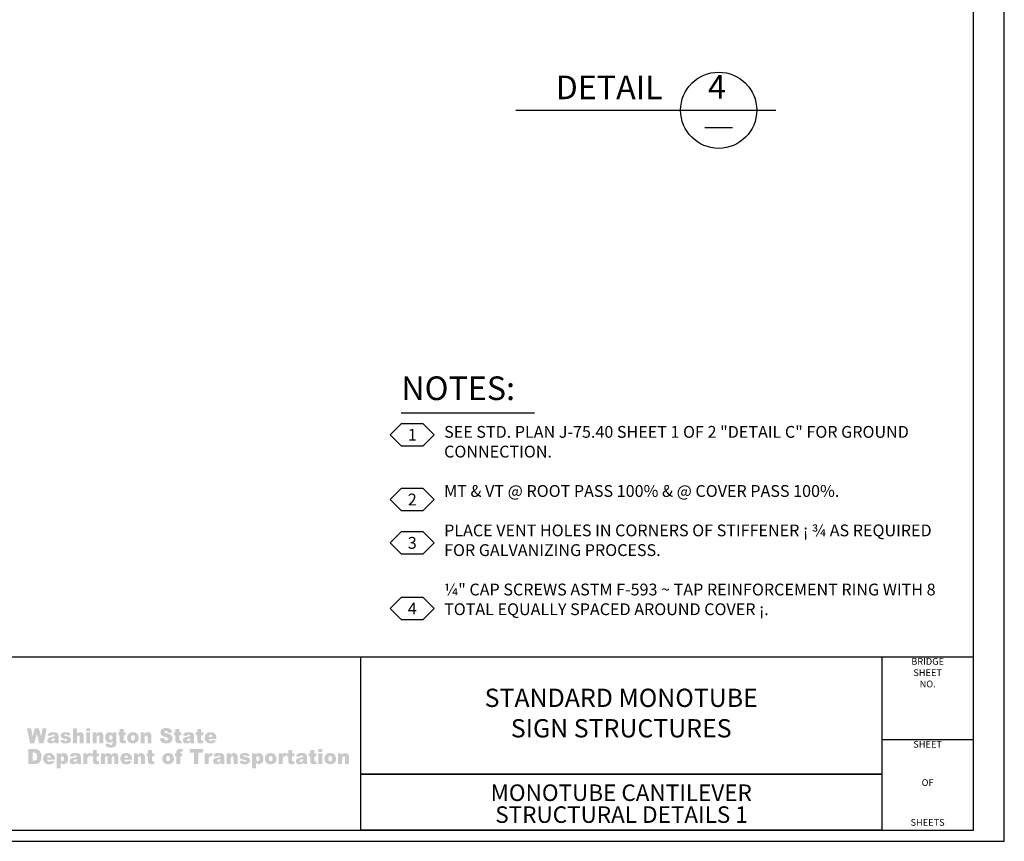
# Model space of a CAD drawing. Extents: x -0.02 to 2.72, y 0.07 to 2.12.
# Drawn here: x 1.78 to 2.72, y 0.07 to 0.85 of the extents above; entities that cross this region are included whole.
import ezdxf
from ezdxf.enums import TextEntityAlignment as Align

# ---------------------------------------------------------------- set-up
doc = ezdxf.new("R2010")
doc.units = 0
for name, pattern in [('BLANK', [0]), ('C', [0]), ('D', [0]), ('E', [0])]:
    doc.linetypes.add(name, pattern=pattern)
doc.layers.get('0').update_dxf_attribs({"linetype": 'CONTINUOUS'})
for name, color, linetype in [('BORDER', 2, 'CONTINUOUS'), ('GRAPHICS', 1, 'CONTINUOUS'), ('NAMES', 3, 'CONTINUOUS')]:
    doc.layers.add(name, color=color, linetype=linetype)
doc.styles.add('BR35', font='BRIDT___0.TTF')
doc.styles.add('BR50', font='BRIDT___0.TTF')
doc.styles.add('BR70', font='BRIDT___0.TTF')
doc.styles.add('PROJ3', font='arial.ttf')
doc.styles.add('PROJECT', font='arial.ttf', dxfattribs={"width": 1.062384})
doc.styles.add('SHEET9', font='BRIDRG__1.TTF', dxfattribs={"width": 1.061106})
doc.styles.add('TXT', font='TXT')

# ---------------------------------------------------------------- blocks, each defined once
blk = doc.blocks.new('BORDER_GRAPH')
at = {"linetype": 'D'}
blk.add_line((0.06282, 0.24456), (2.6875, 0.24456), dxfattribs=at)
at = {"linetype": 'C'}
for p, q in [((2.60049, 0.16609), (2.6875, 0.16609)), ((2.10696, 0.1335), (2.60049, 0.1335))]:
    blk.add_line(p, q, dxfattribs=at)
at = {"linetype": 'E'}
blk.add_lwpolyline([(0.06282, 0.08052), (2.6875, 0.08052), (2.6875, 1.80296), (0.06282, 1.80296)], close=True, dxfattribs=at)
at = {"linetype": 'C'}
for points in [[(2.60049, 0.1335), (2.10696, 0.1335), (2.10696, 0.24456), (2.60049, 0.24456)], [(2.10696, 0.08052), (2.10696, 0.1335), (2.60049, 0.1335), (2.60049, 0.08052)]]:
    blk.add_lwpolyline(points, close=True, dxfattribs=at)
at = {"char_height": 0.006399, "style": 'SHEET9'}
for s, insert, attachment_point in [('BRIDGE\\PSHEET\\PNO.', (2.64403, 0.24337), 2), ('SHEET', (2.64398, 0.1649), 2), ('OF', (2.644, 0.1246), 5), ('SHEETS', (2.64398, 0.08252), 8)]:
    blk.add_mtext(s, dxfattribs=dict(at, insert=insert, attachment_point=attachment_point))
blk = doc.blocks.new('BORDER_OUTLINE')
at = {"linetype": 'E'}
blk.add_lwpolyline([(0.06282, 0.08052), (2.6875, 0.08052), (2.6875, 1.80296), (0.06282, 1.80296)], close=True, dxfattribs=at)
blk = doc.blocks.new('BORDER_WSDOT')
h = blk.add_hatch(color=6)
h.paths.add_polyline_path([(2.08552, 0.14298), (2.08926, 0.14298), (2.08926, 0.14791), (2.08968, 0.14985), (2.09078, 0.15039), (2.09174, 0.14999), (2.09208, 0.14862), (2.09208, 0.14298), (2.09584, 0.14298), (2.09584, 0.1495), (2.09562, 0.15127), (2.09496, 0.1525), (2.09253, 0.15348), (2.09058, 0.15304), (2.089, 0.15157), (2.089, 0.15324), (2.08552, 0.15324)], flags=0)
h.paths.add_polyline_path([(2.07626, 0.14809), (2.07679, 0.15011), (2.07814, 0.15077), (2.07944, 0.15012), (2.07996, 0.14813), (2.07944, 0.14605), (2.07811, 0.1454), (2.07679, 0.14606)], flags=0)
h.paths.add_polyline_path([(2.07251, 0.14808), (2.07295, 0.1458), (2.07429, 0.144), (2.07597, 0.14306), (2.07809, 0.14274), (2.08045, 0.14312), (2.08222, 0.14426), (2.08334, 0.14598), (2.08372, 0.14814), (2.08251, 0.15169), (2.08066, 0.15303), (2.07809, 0.15348), (2.07579, 0.1531), (2.07401, 0.15195), (2.07288, 0.15022)], flags=0)
h.paths.add_polyline_path([(2.06684, 0.14298), (2.07058, 0.14298), (2.07058, 0.15324), (2.06684, 0.15324)], flags=0)
h.paths.add_polyline_path([(2.06684, 0.15447), (2.07058, 0.15447), (2.07058, 0.15715), (2.06684, 0.15715)], flags=0)
h.paths.add_polyline_path([(2.05911, 0.15643), (2.05911, 0.15324), (2.05773, 0.15324), (2.05773, 0.15036), (2.05911, 0.15036), (2.05911, 0.14675), (2.05919, 0.14527), (2.05943, 0.14426), (2.06041, 0.14312), (2.06247, 0.14274), (2.06506, 0.14306), (2.06478, 0.14578), (2.06362, 0.14553), (2.06298, 0.14586), (2.06286, 0.14672), (2.06286, 0.15036), (2.06492, 0.15036), (2.06492, 0.15324), (2.06286, 0.15324), (2.06286, 0.15643)], flags=0)
h.paths.add_polyline_path([(2.05245, 0.14722), (2.05223, 0.14603), (2.05146, 0.14525), (2.0503, 0.14493), (2.0494, 0.14522), (2.04909, 0.14598), (2.0494, 0.14671), (2.05084, 0.14734), (2.05245, 0.14785)], flags=0)
h.paths.add_polyline_path([(2.04921, 0.14992), (2.04979, 0.15083), (2.05117, 0.15114), (2.05217, 0.15085), (2.05245, 0.14983), (2.05113, 0.14936), (2.05013, 0.14912), (2.0484, 0.14874), (2.04692, 0.14827), (2.04599, 0.14762), (2.04534, 0.14569), (2.04625, 0.14359), (2.04736, 0.14296), (2.0489, 0.14274), (2.0512, 0.14317), (2.05266, 0.14423), (2.05279, 0.14358), (2.05307, 0.14298), (2.05658, 0.14298), (2.0562, 0.14403), (2.05611, 0.14516), (2.05611, 0.1497), (2.05583, 0.15122), (2.05508, 0.15245), (2.05338, 0.15328), (2.05219, 0.15343), (2.05068, 0.15348), (2.04873, 0.15331), (2.04732, 0.15285), (2.04622, 0.15187), (2.04563, 0.15031)], flags=0)
h.paths.add_polyline_path([(2.03821, 0.15643), (2.03821, 0.15324), (2.03683, 0.15324), (2.03683, 0.15036), (2.03821, 0.15036), (2.03821, 0.14675), (2.03829, 0.14527), (2.03853, 0.14426), (2.03951, 0.14312), (2.04156, 0.14274), (2.04416, 0.14306), (2.04388, 0.14578), (2.04272, 0.14553), (2.04208, 0.14586), (2.04196, 0.14672), (2.04196, 0.15036), (2.04402, 0.15036), (2.04402, 0.15324), (2.04196, 0.15324), (2.04196, 0.15643)], flags=0)
h.paths.add_polyline_path([(2.02913, 0.14298), (2.03289, 0.14298), (2.03289, 0.14642), (2.03304, 0.14849), (2.03347, 0.14978), (2.03461, 0.15042), (2.03566, 0.15013), (2.03682, 0.15293), (2.03501, 0.15348), (2.03368, 0.15306), (2.03263, 0.15156), (2.03263, 0.15324), (2.02913, 0.15324)], flags=0)
h.paths.add_polyline_path([(2.01984, 0.14809), (2.02037, 0.15011), (2.02172, 0.15077), (2.02302, 0.15012), (2.02354, 0.14813), (2.02302, 0.14605), (2.02169, 0.1454), (2.02036, 0.14606)], flags=0)
h.paths.add_polyline_path([(2.01609, 0.14808), (2.01653, 0.1458), (2.01787, 0.144), (2.01955, 0.14306), (2.02167, 0.14274), (2.02402, 0.14312), (2.0258, 0.14426), (2.02692, 0.14598), (2.0273, 0.14814), (2.02609, 0.15169), (2.02424, 0.15303), (2.02166, 0.15348), (2.01937, 0.1531), (2.01759, 0.15195), (2.01646, 0.15022)], flags=0)
h.paths.add_polyline_path([(2.00776, 0.14808), (2.00824, 0.15), (2.00944, 0.15058), (2.01056, 0.15), (2.01102, 0.14817), (2.01058, 0.14625), (2.00948, 0.14568), (2.00825, 0.14627)], flags=0)
h.paths.add_polyline_path([(2.00779, 0.13907), (2.00779, 0.14397), (2.00906, 0.14305), (2.01064, 0.14274), (2.01359, 0.14409), (2.01446, 0.14574), (2.01476, 0.148), (2.01449, 0.15014), (2.01369, 0.1519), (2.01239, 0.15308), (2.01066, 0.15348), (2.00885, 0.15302), (2.00752, 0.15173), (2.00752, 0.15324), (2.00402, 0.15324), (2.00402, 0.13907)], flags=0)
h.paths.add_polyline_path([(1.99184, 0.14583), (1.9933, 0.14355), (1.99482, 0.14294), (1.99711, 0.14274), (1.9988, 0.14287), (2.0001, 0.14324), (2.00171, 0.14458), (2.00222, 0.14631), (2.00173, 0.14792), (2.00034, 0.14905), (1.99919, 0.1494), (1.99757, 0.14967), (1.99597, 0.15002), (1.9956, 0.15059), (1.99589, 0.15116), (1.99681, 0.1514), (1.99788, 0.15109), (1.99834, 0.15036), (2.00188, 0.15073), (2.00096, 0.15233), (1.99957, 0.1532), (1.99851, 0.15341), (1.997, 0.15348), (1.99551, 0.15339), (1.99436, 0.15311), (1.99282, 0.15202), (1.99226, 0.15027), (1.99278, 0.14862), (1.99405, 0.14759), (1.99511, 0.14727), (1.99676, 0.14693), (1.99781, 0.14671), (1.99837, 0.14652), (1.99879, 0.14587), (1.99847, 0.14524), (1.9973, 0.1449), (1.9962, 0.1452), (1.99555, 0.1462)], flags=0)
h.paths.add_polyline_path([(1.97995, 0.14298), (1.98369, 0.14298), (1.98369, 0.14791), (1.98412, 0.14985), (1.98522, 0.15039), (1.98617, 0.14999), (1.98651, 0.14862), (1.98651, 0.14298), (1.99027, 0.14298), (1.99027, 0.1495), (1.99005, 0.15127), (1.98939, 0.1525), (1.98696, 0.15348), (1.98502, 0.15304), (1.98344, 0.15157), (1.98344, 0.15324), (1.97995, 0.15324)], flags=0)
h.paths.add_polyline_path([(1.97406, 0.14722), (1.97383, 0.14603), (1.97307, 0.14525), (1.97191, 0.14493), (1.971, 0.14522), (1.97069, 0.14598), (1.97101, 0.14671), (1.97245, 0.14734), (1.97406, 0.14785)], flags=0)
h.paths.add_polyline_path([(1.97081, 0.14992), (1.97139, 0.15083), (1.97277, 0.15114), (1.97377, 0.15085), (1.97406, 0.14983), (1.97273, 0.14936), (1.97174, 0.14912), (1.97, 0.14874), (1.96852, 0.14827), (1.9676, 0.14762), (1.96694, 0.14569), (1.96785, 0.14359), (1.96896, 0.14296), (1.9705, 0.14274), (1.97281, 0.14317), (1.97427, 0.14423), (1.9744, 0.14358), (1.97467, 0.14298), (1.97818, 0.14298), (1.9778, 0.14403), (1.97771, 0.14516), (1.97771, 0.1497), (1.97744, 0.15122), (1.97668, 0.15245), (1.97498, 0.15328), (1.9738, 0.15343), (1.97228, 0.15348), (1.97033, 0.15331), (1.96892, 0.15285), (1.96782, 0.15187), (1.96724, 0.15031)], flags=0)
h.paths.add_polyline_path([(1.95909, 0.14298), (1.96285, 0.14298), (1.96285, 0.14642), (1.96299, 0.14849), (1.96343, 0.14978), (1.96457, 0.15042), (1.96561, 0.15013), (1.96677, 0.15293), (1.96496, 0.15348), (1.96363, 0.15306), (1.96259, 0.15156), (1.96259, 0.15324), (1.95909, 0.15324)], flags=0)
h.paths.add_polyline_path([(1.94477, 0.15365), (1.94901, 0.15365), (1.94901, 0.14298), (1.95317, 0.14298), (1.95317, 0.15365), (1.95742, 0.15365), (1.95742, 0.15715), (1.94477, 0.15715)], flags=0)
h.paths.add_polyline_path([(1.93603, 0.15324), (1.93607, 0.15414), (1.93639, 0.15471), (1.93711, 0.15489), (1.9382, 0.15477), (1.93861, 0.15715), (1.93696, 0.15733), (1.93575, 0.15739), (1.93388, 0.1571), (1.93289, 0.15632), (1.93241, 0.15509), (1.93228, 0.15371), (1.93228, 0.15324), (1.93088, 0.15324), (1.93088, 0.15036), (1.93228, 0.15036), (1.93228, 0.14298), (1.93603, 0.14298), (1.93603, 0.15036), (1.93781, 0.15036), (1.93781, 0.15324)], flags=0)
h.paths.add_polyline_path([(1.92261, 0.14809), (1.92314, 0.15011), (1.92449, 0.15077), (1.92578, 0.15012), (1.92631, 0.14813), (1.92579, 0.14605), (1.92446, 0.1454), (1.92313, 0.14606)], flags=0)
h.paths.add_polyline_path([(1.91886, 0.14808), (1.9193, 0.1458), (1.92064, 0.144), (1.92232, 0.14306), (1.92444, 0.14274), (1.92679, 0.14312), (1.92857, 0.14426), (1.92969, 0.14598), (1.93007, 0.14814), (1.92886, 0.15169), (1.92701, 0.15303), (1.92443, 0.15348), (1.92214, 0.1531), (1.92036, 0.15195), (1.91923, 0.15022)], flags=0)
h.paths.add_polyline_path([(1.90545, 0.15643), (1.90545, 0.15324), (1.90407, 0.15324), (1.90407, 0.15036), (1.90545, 0.15036), (1.90545, 0.14675), (1.90553, 0.14527), (1.90577, 0.14426), (1.90675, 0.14312), (1.90881, 0.14274), (1.9114, 0.14306), (1.91112, 0.14578), (1.90996, 0.14553), (1.90932, 0.14586), (1.9092, 0.14672), (1.9092, 0.15036), (1.91126, 0.15036), (1.91126, 0.15324), (1.9092, 0.15324), (1.9092, 0.15643)], flags=0)
h.paths.add_polyline_path([(1.89214, 0.14298), (1.89588, 0.14298), (1.89588, 0.14791), (1.8963, 0.14985), (1.8974, 0.15039), (1.89836, 0.14999), (1.8987, 0.14862), (1.8987, 0.14298), (1.90246, 0.14298), (1.90246, 0.1495), (1.90224, 0.15127), (1.90158, 0.1525), (1.89915, 0.15348), (1.8972, 0.15304), (1.89562, 0.15157), (1.89562, 0.15324), (1.89214, 0.15324)], flags=0)
h.paths.add_polyline_path([(1.88293, 0.14902), (1.88337, 0.1504), (1.88479, 0.15115), (1.88604, 0.15065), (1.88662, 0.14902)], flags=0)
h.paths.add_polyline_path([(1.89042, 0.14758), (1.89026, 0.14942), (1.88979, 0.15087), (1.88794, 0.15281), (1.88651, 0.15331), (1.88463, 0.15348), (1.88233, 0.1531), (1.88059, 0.15199), (1.87949, 0.15027), (1.87912, 0.14809), (1.87985, 0.14515), (1.88169, 0.14332), (1.88301, 0.14289), (1.88474, 0.14274), (1.88672, 0.14291), (1.88817, 0.14342), (1.89021, 0.14563), (1.88653, 0.14599), (1.88587, 0.14534), (1.88483, 0.14505), (1.88341, 0.14572), (1.88293, 0.14713), (1.89042, 0.14713)], flags=0)
h.paths.add_polyline_path([(1.8608, 0.14298), (1.86455, 0.14298), (1.86455, 0.14822), (1.86497, 0.1499), (1.86603, 0.15041), (1.86672, 0.15017), (1.86713, 0.14955), (1.86721, 0.14863), (1.86721, 0.14298), (1.87095, 0.14298), (1.87095, 0.14827), (1.87136, 0.14989), (1.87242, 0.15039), (1.87335, 0.14986), (1.87361, 0.14883), (1.87361, 0.14298), (1.87736, 0.14298), (1.87736, 0.14942), (1.87714, 0.15124), (1.87648, 0.15249), (1.87403, 0.15348), (1.87224, 0.15311), (1.87063, 0.15175), (1.86952, 0.15304), (1.86767, 0.15348), (1.86582, 0.15308), (1.86429, 0.15175), (1.86429, 0.15324), (1.8608, 0.15324)], flags=0)
h.paths.add_polyline_path([(1.85319, 0.15643), (1.85319, 0.15324), (1.85181, 0.15324), (1.85181, 0.15036), (1.85319, 0.15036), (1.85319, 0.14675), (1.85326, 0.14527), (1.8535, 0.14426), (1.85448, 0.14312), (1.85654, 0.14274), (1.85913, 0.14306), (1.85885, 0.14578), (1.8577, 0.14553), (1.85705, 0.14586), (1.85693, 0.14672), (1.85693, 0.15036), (1.85899, 0.15036), (1.85899, 0.15324), (1.85693, 0.15324), (1.85693, 0.15643)], flags=0)
h.paths.add_polyline_path([(1.84411, 0.14298), (1.84787, 0.14298), (1.84787, 0.14642), (1.84801, 0.14849), (1.84844, 0.14978), (1.84958, 0.15042), (1.85063, 0.15013), (1.85179, 0.15293), (1.84998, 0.15348), (1.84865, 0.15306), (1.84761, 0.15156), (1.84761, 0.15324), (1.84411, 0.15324)], flags=0)
h.paths.add_polyline_path([(1.83817, 0.14722), (1.83795, 0.14603), (1.83719, 0.14525), (1.83602, 0.14493), (1.83512, 0.14522), (1.83481, 0.14598), (1.83512, 0.14671), (1.83657, 0.14734), (1.83817, 0.14785)], flags=0)
h.paths.add_polyline_path([(1.83493, 0.14992), (1.83551, 0.15083), (1.83689, 0.15114), (1.83789, 0.15085), (1.83817, 0.14983), (1.83685, 0.14936), (1.83586, 0.14912), (1.83412, 0.14874), (1.83264, 0.14827), (1.83171, 0.14762), (1.83106, 0.14569), (1.83197, 0.14359), (1.83308, 0.14296), (1.83462, 0.14274), (1.83692, 0.14317), (1.83838, 0.14423), (1.83851, 0.14358), (1.83879, 0.14298), (1.8423, 0.14298), (1.84192, 0.14403), (1.84183, 0.14516), (1.84183, 0.1497), (1.84155, 0.15122), (1.8408, 0.15245), (1.8391, 0.15328), (1.83792, 0.15343), (1.8364, 0.15348), (1.83445, 0.15331), (1.83304, 0.15285), (1.83194, 0.15187), (1.83136, 0.15031)], flags=0)
h.paths.add_polyline_path([(1.82274, 0.14808), (1.82322, 0.15), (1.82441, 0.15058), (1.82553, 0.15), (1.82599, 0.14817), (1.82555, 0.14625), (1.82446, 0.14568), (1.82323, 0.14627)], flags=0)
h.paths.add_polyline_path([(1.82277, 0.13907), (1.82277, 0.14397), (1.82404, 0.14305), (1.82561, 0.14274), (1.82856, 0.14409), (1.82944, 0.14574), (1.82973, 0.148), (1.82946, 0.15014), (1.82866, 0.1519), (1.82737, 0.15308), (1.82563, 0.15348), (1.82382, 0.15302), (1.82249, 0.15173), (1.82249, 0.15324), (1.81899, 0.15324), (1.81899, 0.13907)], flags=0)
h.paths.add_polyline_path([(1.80977, 0.14902), (1.8102, 0.1504), (1.81162, 0.15115), (1.81287, 0.15065), (1.81345, 0.14902)], flags=0)
h.paths.add_polyline_path([(1.81725, 0.14758), (1.8171, 0.14942), (1.81662, 0.15087), (1.81477, 0.15281), (1.81334, 0.15331), (1.81147, 0.15348), (1.80916, 0.1531), (1.80742, 0.15199), (1.80632, 0.15027), (1.80595, 0.14809), (1.80668, 0.14515), (1.80853, 0.14332), (1.80984, 0.14289), (1.81158, 0.14274), (1.81355, 0.14291), (1.815, 0.14342), (1.81704, 0.14563), (1.81336, 0.14599), (1.81271, 0.14534), (1.81166, 0.14505), (1.81024, 0.14572), (1.80976, 0.14713), (1.81725, 0.14713)], flags=0)
h.paths.add_polyline_path([(1.79729, 0.15394), (1.79868, 0.15373), (1.7996, 0.15311), (1.80013, 0.15192), (1.8003, 0.15002), (1.80022, 0.14856), (1.79999, 0.14756), (1.79913, 0.1465), (1.79727, 0.1462), (1.79625, 0.1462), (1.79625, 0.15394)], flags=0)
h.paths.add_polyline_path([(1.79209, 0.14298), (1.79827, 0.14298), (1.80075, 0.14336), (1.80263, 0.14449), (1.80399, 0.14659), (1.80436, 0.14809), (1.80448, 0.15011), (1.80415, 0.15286), (1.80309, 0.15513), (1.80123, 0.15663), (1.79992, 0.15702), (1.79827, 0.15715), (1.79209, 0.15715)], flags=0)
h.paths.add_polyline_path([(1.96285, 0.16874), (1.96328, 0.17012), (1.96469, 0.17087), (1.96592, 0.17038), (1.9663, 0.16972), (1.9665, 0.16874)], flags=0)
h.paths.add_polyline_path([(1.97026, 0.1673), (1.97011, 0.16914), (1.96964, 0.1706), (1.96887, 0.17171), (1.96781, 0.17253), (1.96639, 0.17303), (1.96453, 0.1732), (1.96332, 0.1731), (1.96225, 0.17282), (1.96053, 0.17171), (1.95944, 0.16999), (1.95907, 0.16782), (1.95926, 0.16624), (1.9598, 0.16488), (1.96162, 0.16305), (1.96293, 0.16262), (1.96464, 0.16248), (1.96568, 0.16252), (1.9666, 0.16264), (1.96803, 0.16315), (1.96913, 0.16404), (1.97005, 0.16536), (1.96641, 0.16572), (1.96576, 0.16507), (1.96472, 0.16478), (1.96332, 0.16545), (1.96284, 0.16686), (1.97026, 0.16686)], flags=0)
h.paths.add_polyline_path([(1.95202, 0.17621), (1.95202, 0.17296), (1.95066, 0.17296), (1.95066, 0.17009), (1.95202, 0.17009), (1.95202, 0.16648), (1.9521, 0.165), (1.95234, 0.164), (1.95331, 0.16285), (1.95414, 0.16257), (1.95534, 0.16248), (1.95658, 0.16256), (1.95791, 0.1628), (1.95764, 0.16551), (1.95698, 0.16532), (1.95649, 0.16526), (1.95585, 0.16559), (1.95574, 0.16645), (1.95574, 0.17009), (1.95777, 0.17009), (1.95777, 0.17296), (1.95574, 0.17296), (1.95574, 0.17621)], flags=0)
h.paths.add_polyline_path([(1.94543, 0.16695), (1.94521, 0.16575), (1.94445, 0.16498), (1.9433, 0.16466), (1.9424, 0.16495), (1.9421, 0.16571), (1.94241, 0.16644), (1.94292, 0.16675), (1.94384, 0.16706), (1.94543, 0.16758)], flags=0)
h.paths.add_polyline_path([(1.94222, 0.16964), (1.94279, 0.17055), (1.94336, 0.17078), (1.94416, 0.17086), (1.94476, 0.17079), (1.94515, 0.17057), (1.94543, 0.16955), (1.94412, 0.16909), (1.94313, 0.16884), (1.94237, 0.16867), (1.94142, 0.16846), (1.93995, 0.168), (1.93903, 0.16734), (1.93839, 0.16542), (1.93861, 0.16427), (1.93928, 0.16333), (1.94039, 0.16269), (1.94191, 0.16248), (1.94313, 0.16258), (1.94419, 0.1629), (1.94564, 0.16396), (1.94577, 0.16331), (1.94604, 0.16271), (1.94951, 0.16271), (1.94914, 0.16376), (1.94905, 0.16489), (1.94905, 0.16942), (1.94878, 0.17094), (1.94803, 0.17217), (1.94635, 0.173), (1.94517, 0.17315), (1.94367, 0.1732), (1.94174, 0.17303), (1.94095, 0.17283), (1.94034, 0.17257), (1.93926, 0.17159), (1.93868, 0.17004)], flags=0)
h.paths.add_polyline_path([(1.93133, 0.17621), (1.93133, 0.17296), (1.92996, 0.17296), (1.92996, 0.17009), (1.93133, 0.17009), (1.93133, 0.16648), (1.93141, 0.165), (1.93164, 0.164), (1.93261, 0.16285), (1.93345, 0.16257), (1.93465, 0.16248), (1.93589, 0.16256), (1.93721, 0.1628), (1.93694, 0.16551), (1.93629, 0.16532), (1.9358, 0.16526), (1.93516, 0.16559), (1.93504, 0.16645), (1.93504, 0.17009), (1.93708, 0.17009), (1.93708, 0.17296), (1.93504, 0.17296), (1.93504, 0.17621)], flags=0)
h.paths.add_polyline_path([(1.91665, 0.16739), (1.9171, 0.16544), (1.91813, 0.16386), (1.91891, 0.16325), (1.91996, 0.16281), (1.92127, 0.16255), (1.92284, 0.16247), (1.92461, 0.16262), (1.92605, 0.16306), (1.92718, 0.16379), (1.92804, 0.1648), (1.92874, 0.16731), (1.92821, 0.16941), (1.92752, 0.17027), (1.92651, 0.17098), (1.92583, 0.17129), (1.92496, 0.17161), (1.9239, 0.17192), (1.92264, 0.17223), (1.92175, 0.17248), (1.92126, 0.17275), (1.92096, 0.17336), (1.92132, 0.17415), (1.9224, 0.17447), (1.92318, 0.17436), (1.92377, 0.17404), (1.92442, 0.17265), (1.92831, 0.17289), (1.92778, 0.17479), (1.92671, 0.1761), (1.92507, 0.17685), (1.92402, 0.17704), (1.92281, 0.17711), (1.92095, 0.17697), (1.91953, 0.17655), (1.91849, 0.17589), (1.91774, 0.17503), (1.91715, 0.17296), (1.91744, 0.17145), (1.91831, 0.17023), (1.91899, 0.16972), (1.91985, 0.16927), (1.92092, 0.16886), (1.92218, 0.16851), (1.92353, 0.16811), (1.92429, 0.16769), (1.92474, 0.16671), (1.92426, 0.16569), (1.92369, 0.16536), (1.9229, 0.16525), (1.92186, 0.16546), (1.92109, 0.16611), (1.92076, 0.16676), (1.92057, 0.16765)], flags=0)
h.paths.add_polyline_path([(1.89848, 0.16271), (1.90218, 0.16271), (1.90218, 0.16763), (1.90229, 0.16882), (1.9026, 0.16957), (1.90369, 0.17012), (1.90464, 0.16971), (1.90489, 0.16917), (1.90497, 0.16835), (1.90497, 0.16271), (1.9087, 0.16271), (1.9087, 0.16923), (1.90848, 0.17099), (1.90783, 0.17223), (1.90679, 0.17295), (1.90542, 0.1732), (1.90437, 0.17309), (1.90349, 0.17276), (1.9027, 0.17217), (1.90193, 0.17129), (1.90193, 0.17296), (1.89848, 0.17296)], flags=0)
h.paths.add_polyline_path([(1.88931, 0.16782), (1.88944, 0.169), (1.88984, 0.16983), (1.89117, 0.17049), (1.89246, 0.16984), (1.89285, 0.16902), (1.89298, 0.16786), (1.89285, 0.16662), (1.89246, 0.16578), (1.89115, 0.16513), (1.88983, 0.16579), (1.88944, 0.16662)], flags=0)
h.paths.add_polyline_path([(1.8856, 0.16781), (1.88604, 0.16553), (1.88736, 0.16373), (1.88902, 0.16279), (1.89113, 0.16248), (1.89236, 0.16257), (1.89346, 0.16285), (1.89522, 0.16399), (1.89633, 0.16571), (1.8967, 0.16786), (1.8964, 0.1698), (1.8955, 0.17141), (1.89367, 0.17275), (1.89248, 0.17308), (1.89112, 0.1732), (1.88992, 0.1731), (1.88884, 0.17282), (1.88709, 0.17167), (1.88597, 0.16995)], flags=0)
h.paths.add_polyline_path([(1.87854, 0.17621), (1.87854, 0.17296), (1.87717, 0.17296), (1.87717, 0.17009), (1.87854, 0.17009), (1.87854, 0.16648), (1.87862, 0.165), (1.87885, 0.164), (1.87982, 0.16285), (1.88066, 0.16257), (1.88186, 0.16248), (1.8831, 0.16256), (1.88442, 0.1628), (1.88415, 0.16551), (1.8835, 0.16532), (1.88301, 0.16526), (1.88237, 0.16559), (1.88225, 0.16645), (1.88225, 0.17009), (1.88429, 0.17009), (1.88429, 0.17296), (1.88225, 0.17296), (1.88225, 0.17621)], flags=0)
h.paths.add_polyline_path([(1.8686, 0.16799), (1.8687, 0.16908), (1.86902, 0.1698), (1.87015, 0.17035), (1.87135, 0.16975), (1.87172, 0.16903), (1.87184, 0.16804), (1.87173, 0.16706), (1.87137, 0.16636), (1.87021, 0.16581), (1.86904, 0.16634), (1.86871, 0.16702)], flags=0)
h.paths.add_polyline_path([(1.87208, 0.17145), (1.87142, 0.17225), (1.87071, 0.17279), (1.86988, 0.17309), (1.86885, 0.1732), (1.86725, 0.17288), (1.86599, 0.17194), (1.86517, 0.1704), (1.8649, 0.16829), (1.86511, 0.1664), (1.86575, 0.16492), (1.86713, 0.16357), (1.86888, 0.16312), (1.87072, 0.16361), (1.87182, 0.1646), (1.87182, 0.16305), (1.87172, 0.16209), (1.87142, 0.16146), (1.87092, 0.16112), (1.87022, 0.16101), (1.8692, 0.16131), (1.86878, 0.16204), (1.86518, 0.16248), (1.86517, 0.16195), (1.86544, 0.16056), (1.86625, 0.15947), (1.86691, 0.15907), (1.8678, 0.15878), (1.86891, 0.1586), (1.87025, 0.15855), (1.87145, 0.15861), (1.87251, 0.15879), (1.87341, 0.1591), (1.87414, 0.15957), (1.87517, 0.16098), (1.87555, 0.16282), (1.87555, 0.16328), (1.87555, 0.17296), (1.87208, 0.17296)], flags=0)
h.paths.add_polyline_path([(1.85293, 0.16271), (1.85663, 0.16271), (1.85663, 0.16763), (1.85674, 0.16882), (1.85705, 0.16957), (1.85814, 0.17012), (1.85909, 0.16971), (1.85934, 0.16917), (1.85943, 0.16835), (1.85943, 0.16271), (1.86315, 0.16271), (1.86315, 0.16923), (1.86293, 0.17099), (1.86228, 0.17223), (1.86124, 0.17295), (1.85987, 0.1732), (1.85882, 0.17309), (1.85794, 0.17276), (1.85716, 0.17217), (1.85638, 0.17129), (1.85638, 0.17296), (1.85293, 0.17296)], flags=0)
h.paths.add_polyline_path([(1.84686, 0.16271), (1.85057, 0.16271), (1.85057, 0.17296), (1.84686, 0.17296)], flags=0)
h.paths.add_polyline_path([(1.84686, 0.17419), (1.85057, 0.17419), (1.85057, 0.17687), (1.84686, 0.17687)], flags=0)
h.paths.add_polyline_path([(1.8343, 0.16271), (1.838, 0.16271), (1.838, 0.16763), (1.83811, 0.16882), (1.83842, 0.16957), (1.83951, 0.17012), (1.84046, 0.16971), (1.84071, 0.16917), (1.84079, 0.16835), (1.84079, 0.16271), (1.84452, 0.16271), (1.84452, 0.16923), (1.8443, 0.17098), (1.84365, 0.17222), (1.84262, 0.17295), (1.84127, 0.1732), (1.8395, 0.17284), (1.83875, 0.17236), (1.838, 0.17165), (1.838, 0.17687), (1.8343, 0.17687)], flags=0)
h.paths.add_polyline_path([(1.82226, 0.16556), (1.82278, 0.16425), (1.82371, 0.16328), (1.82436, 0.16293), (1.82521, 0.16268), (1.82625, 0.16253), (1.82748, 0.16248), (1.82915, 0.1626), (1.83044, 0.16297), (1.83138, 0.16356), (1.83203, 0.16431), (1.83253, 0.16604), (1.83206, 0.16765), (1.83068, 0.16878), (1.82954, 0.16913), (1.82793, 0.16939), (1.82693, 0.16956), (1.82635, 0.16974), (1.82598, 0.17031), (1.82627, 0.17088), (1.82719, 0.17112), (1.82824, 0.17081), (1.8287, 0.17009), (1.83221, 0.17045), (1.83129, 0.17205), (1.82992, 0.17292), (1.82887, 0.17313), (1.82737, 0.1732), (1.8259, 0.17311), (1.82476, 0.17283), (1.82389, 0.17238), (1.82323, 0.17174), (1.82267, 0.16999), (1.82319, 0.16834), (1.82445, 0.16732), (1.8255, 0.167), (1.82624, 0.16683), (1.82713, 0.16665), (1.82817, 0.16643), (1.82872, 0.16625), (1.82914, 0.16559), (1.82882, 0.16497), (1.82767, 0.16463), (1.82658, 0.16493), (1.82594, 0.16592)], flags=0)
h.paths.add_polyline_path([(1.81708, 0.16695), (1.81686, 0.16575), (1.8161, 0.16498), (1.81495, 0.16466), (1.81405, 0.16495), (1.81375, 0.16571), (1.81406, 0.16644), (1.81457, 0.16675), (1.81549, 0.16706), (1.81708, 0.16758)], flags=0)
h.paths.add_polyline_path([(1.81387, 0.16964), (1.81444, 0.17055), (1.81501, 0.17078), (1.81581, 0.17086), (1.81641, 0.17079), (1.8168, 0.17057), (1.81708, 0.16955), (1.81577, 0.16909), (1.81478, 0.16884), (1.81402, 0.16867), (1.81307, 0.16846), (1.8116, 0.168), (1.81068, 0.16734), (1.81004, 0.16542), (1.81026, 0.16427), (1.81093, 0.16333), (1.81204, 0.16269), (1.81356, 0.16248), (1.81478, 0.16258), (1.81584, 0.1629), (1.81729, 0.16396), (1.81742, 0.16331), (1.81769, 0.16271), (1.82116, 0.16271), (1.82079, 0.16376), (1.8207, 0.16489), (1.8207, 0.16942), (1.82043, 0.17094), (1.81968, 0.17217), (1.818, 0.173), (1.81682, 0.17315), (1.81532, 0.1732), (1.81339, 0.17303), (1.8126, 0.17283), (1.81199, 0.17257), (1.81091, 0.17159), (1.81033, 0.17004)], flags=0)
h.paths.add_polyline_path([(1.7937, 0.16271), (1.79774, 0.16271), (1.80007, 0.17162), (1.80241, 0.16271), (1.80645, 0.16271), (1.80939, 0.17687), (1.8055, 0.17687), (1.80409, 0.16895), (1.80202, 0.17687), (1.79812, 0.17687), (1.79606, 0.16894), (1.79465, 0.17687), (1.79073, 0.17687)], flags=0)
blk = doc.blocks.new('BDM_BIG_BORDER')
at = {"color": 1, "linetype": 'BLANK'}
blk.add_lwpolyline([(-0.01722, 0.06982), (2.71667, 0.06982), (2.71667, 2.11546), (-0.01722, 2.11546)], close=True, dxfattribs=at)
blk = doc.blocks.new('TEXT_TITLE')
at = {"insert": (2.35372, 0.18903), "char_height": 0.0173178, "attachment_point": 5, "style": 'PROJECT'}
blk.add_mtext('STANDARD MONOTUBE\\PSIGN STRUCTURES', dxfattribs=at)
blk = doc.blocks.new('BORDER_NAMES')
at = {"char_height": 0.0156387, "attachment_point": 5, "style": 'BR50'}
for s, insert in [('\\fBridgeTech|b0|i1|c0|p66;MONOTUBE CANTILEVER', (2.35372, 0.11584)), ('\\fBridgeTech|b0|i1|c0|p66;STRUCTURAL DETAILS 1', (2.35403, 0.0951))]:
    blk.add_mtext(s, dxfattribs=dict(at, insert=insert))
at = {"style": 'TXT'}
for tag, flags in [('OPRN', 3), ('OJOB', 3), ('OPT1', 3), ('OPT2', 3), ('OFIL', 3), ('OSHT', 3), ('OCHK', 3), ('OCHD', 3), ('ODGN', 3), ('ODET', 3), ('OTT1', 3), ('OTT2', 3), ('OENG', 3), ('OSUP', 3), ('ODGD', 3), ('ODTD', 3), ('OBPE', 3), ('OBPD', 3), ('OPRP', 3), ('OPRD', 3), ('OARC', 3), ('OARD', 3), ('DAT', 1)]:
    blk.add_attdef(tag, (0, 0), '', height=2.5, dxfattribs=dict(at, flags=flags))
at = {"style": 'BR50', "flags": 2}
blk.add_attdef('OSRN', text='', height=0.01564, rotation=90, dxfattribs=at).set_placement((0.01459, 0.25941), align=Align.MIDDLE_LEFT)
at = {"flags": 2}
for tag, height, style, p in [('OPT3', 0.01195, 'PROJ3', (2.35372, 0.16126)), ('OFED', 0.0112, 'BR35', (0.86731, 0.13498))]:
    blk.add_attdef(tag, text='', height=height, dxfattribs=dict(at, style=style)).set_placement(p, align=Align.MIDDLE_CENTER)
blk = doc.blocks.new('TEXT_CALLOUT$21')
at = {"color": 3, "insert": (2.18595, 0.46319), "char_height": 0.0111959, "width": 0.4899661, "attachment_point": 1, "style": 'BR35'}
blk.add_mtext('\\fBridgeTech|b0|i1|c0|p66;SEE STD. PLAN J-75.40 SHEET 1 OF 2 "DETAIL C" FOR GROUND CONNECTION.\\P\\PMT & VT @ ROOT PASS 100% & @ COVER PASS 100%.\\P\\PPLACE VENT HOLES IN CORNERS OF STIFFENER ¡ ¾ AS REQUIRED FOR GALVANIZING PROCESS.\\P\\P¼" CAP SCREWS ASTM F-593 ~ TAP REINFORCEMENT RING WITH 8 TOTAL EQUALLY SPACED AROUND COVER ¡.', dxfattribs=at)
blk = doc.blocks.new('NO_NAME$3')
at = {"color": 5, "linetype": 'C'}
blk.add_line((2.14537, 0.4757), (2.27152, 0.4757), dxfattribs=at)
at = {"color": 5, "insert": (2.14537, 0.48773), "char_height": 0.0223917, "attachment_point": 7, "style": 'BR70'}
blk.add_mtext('\\fBridgeTech|b0|i1|c0|p66;NOTES:', dxfattribs=at)
blk = doc.blocks.new('DETAIL_TITLE$3')
at = {"color": 5, "linetype": 'C'}
for p, q in [((2.25403, 0.76223), (2.50022, 0.76223)), ((2.43294, 0.74583), (2.45919, 0.74583))]:
    blk.add_line(p, q, dxfattribs=at)
blk.add_circle((2.44606, 0.76223), 0.03609, dxfattribs=at)
at = {"color": 5, "char_height": 0.0223917, "style": 'BR70'}
for s, insert, attachment_point in [('\\fBridgeTech|b0|i1|c0|p66;DETAIL', (2.39303, 0.77269), 9), ('\\fBridgeTech|b0|i1|c0|p66;4', (2.44441, 0.7731), 8)]:
    blk.add_mtext(s, dxfattribs=dict(at, insert=insert, attachment_point=attachment_point))
blk = doc.blocks.new('FLAGNOTE')
at = {"color": 3}
blk.add_lwpolyline([(2.13496, 0.45486), (2.14537, 0.44445), (2.16621, 0.44445), (2.17662, 0.45486), (2.16621, 0.46528), (2.14537, 0.46528)], close=True, dxfattribs=at)
at = {"color": 3, "insert": (2.15579, 0.45486), "char_height": 0.0111959, "attachment_point": 5, "style": 'BR35'}
blk.add_mtext('\\fBridgeTech|b0|i1|c0|p66;1', dxfattribs=at)
blk = doc.blocks.new('FLAGNOTE$0')
at = {"color": 3}
blk.add_lwpolyline([(2.13496, 0.39351), (2.14537, 0.3831), (2.16621, 0.3831), (2.17662, 0.39351), (2.16621, 0.40393), (2.14537, 0.40393)], close=True, dxfattribs=at)
at = {"color": 3, "insert": (2.15579, 0.39351), "char_height": 0.0111959, "attachment_point": 5, "style": 'BR35'}
blk.add_mtext('\\fBridgeTech|b0|i1|c0|p66;2', dxfattribs=at)
blk = doc.blocks.new('FLAGNOTE$1')
at = {"color": 3}
blk.add_lwpolyline([(2.13496, 0.35248), (2.14537, 0.34206), (2.16621, 0.34206), (2.17662, 0.35248), (2.16621, 0.3629), (2.14537, 0.3629)], close=True, dxfattribs=at)
at = {"color": 3, "insert": (2.15579, 0.35248), "char_height": 0.0111959, "attachment_point": 5, "style": 'BR35'}
blk.add_mtext('\\fBridgeTech|b0|i1|c0|p66;3', dxfattribs=at)
blk = doc.blocks.new('FLAGNOTE$2')
at = {"color": 3}
blk.add_lwpolyline([(2.13496, 0.29025), (2.14537, 0.27983), (2.16621, 0.27983), (2.17662, 0.29025), (2.16621, 0.30066), (2.14537, 0.30066)], close=True, dxfattribs=at)
at = {"color": 3, "insert": (2.15579, 0.29025), "char_height": 0.0111959, "attachment_point": 5, "style": 'BR35'}
blk.add_mtext('\\fBridgeTech|b0|i1|c0|p66;4', dxfattribs=at)

msp = doc.modelspace()

# ---------------------------------------------------------------- block references
at = {"layer": 'BORDER'}
for name in ['BDM_BIG_BORDER', 'BORDER_GRAPH', 'BORDER_OUTLINE', 'TEXT_TITLE', 'BORDER_WSDOT']:
    msp.add_blockref(name, (0, 0), dxfattribs=at)
at = {"layer": 'GRAPHICS'}
for name in ['DETAIL_TITLE$3', 'NO_NAME$3', 'FLAGNOTE', 'TEXT_CALLOUT$21', 'FLAGNOTE$0', 'FLAGNOTE$1', 'FLAGNOTE$2']:
    msp.add_blockref(name, (0, 0), dxfattribs=at)
at = {"layer": 'NAMES'}
msp.add_blockref('BORDER_NAMES', (0, 0), dxfattribs=at)

doc.saveas('drawing.dxf')
